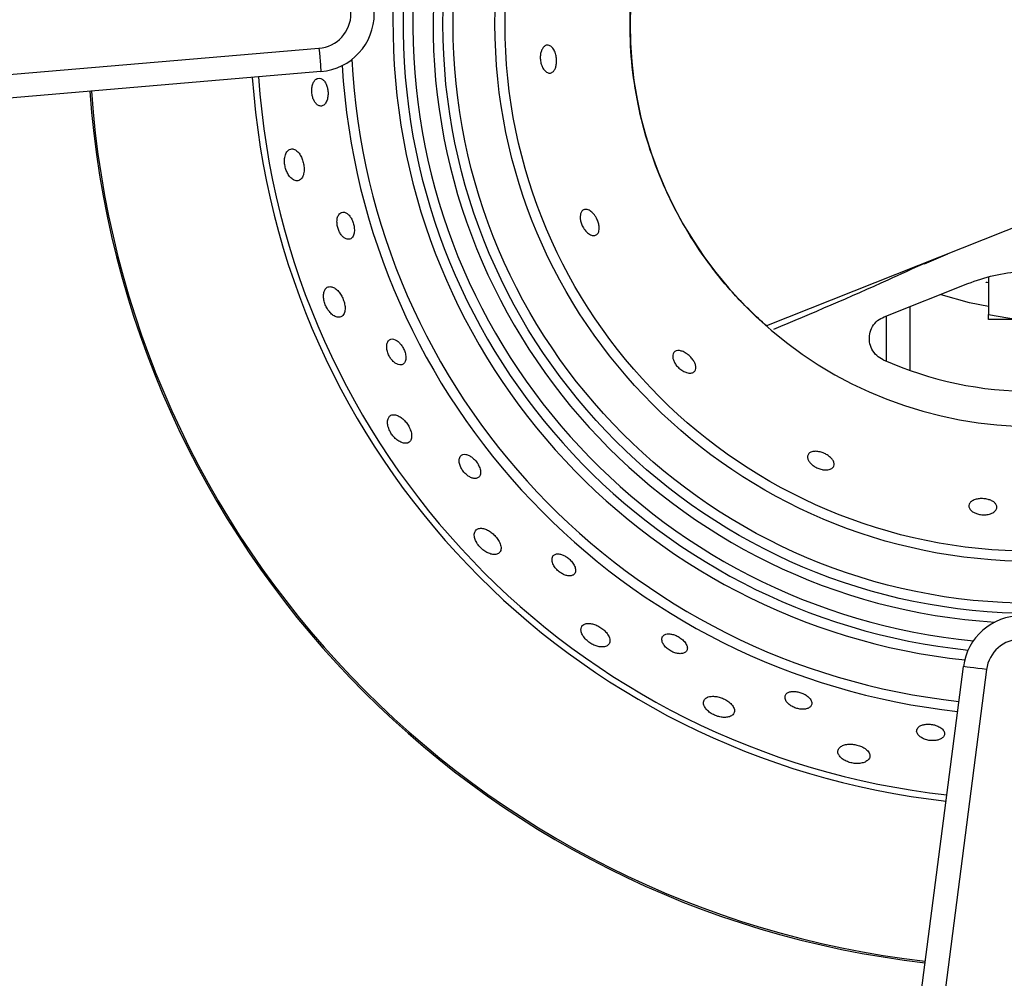
# Model space of a CAD drawing. Units: millimetres. Extents: x 2288 to 3933, y 1603 to 2391.
# Drawn here: x 2359 to 2368, y 1672 to 1680 of the extents above; entities that cross this region are included whole.
import ezdxf

# ---------------------------------------------------------------- set-up
doc = ezdxf.new("R2010")
doc.units = ezdxf.units.MM

# ---------------------------------------------------------------- blocks, each defined once
blk = doc.blocks.new('new blocksup6')
at = {"color": 8, "linetype": 'Continuous', "lineweight": 25}
for p, q in [((2798.0377, 1359.046), (2809.6209, 1360.0311)), ((2809.6378, 1359.8318), (2798.0546, 1358.8467)), ((2815.7377, 1358.5567), (2813.4564, 1357.6501)), ((2814.8114, 1358.1831), (2815.0133, 1358.2688)), ((2814.4657, 1357.7284), (2815.1837, 1358.0137)), ((2815.3596, 1358.0683), (2815.3596, 1357.7493)), ((2814.6877, 1357.8166), (2814.6877, 1357.2684)), ((2814.4877, 1357.3469), (2814.4877, 1357.7371)), ((2815.3596, 1357.7493), (2815.6096, 1357.7046)), ((2815.6096, 1357.7046), (2815.3596, 1357.7046)), ((2816.3596, 1357.7043), (2815.3596, 1357.7043)), ((2814.1668, 1347.1539), (2815.1459, 1354.7288)), ((2815.3442, 1354.7031), (2814.3652, 1347.1283))]:
    blk.add_line(p, q, dxfattribs=at)
at = {"color": 8, "linetype": 'Continuous', "lineweight": 25, "flags": 128}
for points in [[(2809.6209, 1360.0311), (2809.6242, 1359.9922), (2809.6274, 1359.9549), (2809.6303, 1359.9204), (2809.6329, 1359.8902), (2809.635, 1359.8654), (2809.6365, 1359.847), (2809.6375, 1359.8357), (2809.6378, 1359.8318)], [(2815.3596, 1357.8176), (2815.1995, 1357.8481), (2814.9546, 1357.9168)], [(2815.3442, 1354.7031), (2815.3055, 1354.7081), (2815.2683, 1354.7129), (2815.234, 1354.7174), (2815.2039, 1354.7213), (2815.1793, 1354.7244), (2815.161, 1354.7268), (2815.1497, 1354.7283), (2815.1459, 1354.7288)]]:
    blk.add_lwpolyline(points, dxfattribs=at)
at = {"color": 8, "linetype": 'Continuous', "lineweight": 25}
for radius in [5.0539, 4.9673, 4.6077, 4.5211]:
    blk.add_circle((2815.7377, 1360.2383), radius, dxfattribs=at)
for centre, radius, start, end in [((2815.7377, 1360.2383), 5.4827, 95.23822, 263.91803), ((2815.7377, 1360.2383), 5.3961, 94.54224, 264.13228), ((2815.7377, 1360.2383), 5.3116, 93.36258, 264.53381), ((2815.7377, 1360.2383), 5.1384, 90, 266.39359), ((2815.7377, 1360.2383), 3.45, 48.60654, 311.39346), ((2809.5954, 1360.33), 0.5, 274.86122, 85.156), ((2809.5954, 1360.33), 0.3, 274.86122, 85.156), ((2815.7377, 1360.2383), 5.8423, 182.96561, 263.80537), ((2815.7377, 1360.2383), 5.9289, 183.43494, 263.78828), ((2815.7377, 1360.2383), 6.7039, 183.90426, 263.655), ((2815.7377, 1360.2383), 6.65, 183.89651, 263.66326), ((2815.7377, 1360.2383), 8.1018, 184.06939, 263.47909), ((2815.7377, 1360.2383), 8.0884, 184.06808, 263.48049), ((2815.7377, 1360.2383), 3.15, 246.03745, 293.96255), ((2815.6417, 1354.6647), 0.5, 7.30576, 172.63558), ((2815.6417, 1354.6647), 0.3, 7.30576, 172.63558)]:
    blk.add_arc(centre, radius, start, end, dxfattribs=at)
for points, knots in [([(2813.4564, 1357.6501), (2813.3666, 1357.7344), (2813.1876, 1357.9022), (2812.9559, 1358.1875), (2812.7547, 1358.4921), (2812.5876, 1358.8158), (2812.4554, 1359.1551), (2812.3594, 1359.5074), (2812.3008, 1359.8699), (2812.2811, 1360.2383), (2812.3008, 1360.6066), (2812.3594, 1360.9691), (2812.4554, 1361.3214), (2812.5876, 1361.6608), (2812.7547, 1361.9844), (2812.9559, 1362.289), (2813.1876, 1362.5743), (2813.3666, 1362.7421), (2813.4564, 1362.8264)], [0, 0, 0, 0, 0.063109, 0.125684, 0.187923, 0.25, 0.312077, 0.374316, 0.436891, 0.5, 0.563109, 0.625684, 0.687923, 0.75, 0.812077, 0.874316, 0.936891, 1, 1, 1, 1]), ([(2811.5952, 1360.0558), (2811.6037, 1360.0513), (2811.6207, 1360.0422), (2811.6416, 1360.0092), (2811.6549, 1359.9682), (2811.6594, 1359.9267), (2811.6568, 1359.8902), (2811.6485, 1359.8596), (2811.6349, 1359.8354), (2811.6159, 1359.8198), (2811.592, 1359.8162), (2811.5655, 1359.8283), (2811.5423, 1359.8557), (2811.526, 1359.8927), (2811.518, 1359.9318), (2811.518, 1359.9699), (2811.5243, 1360.0027), (2811.5362, 1360.0299), (2811.5535, 1360.0501), (2811.5741, 1360.0601), (2811.5885, 1360.0572), (2811.5952, 1360.0558)], [0, 0, 0, 0, 0.06326, 0.126737, 0.183825, 0.232985, 0.277394, 0.321167, 0.367728, 0.419694, 0.478537, 0.543452, 0.609916, 0.660843, 0.712009, 0.757159, 0.799723, 0.844237, 0.893962, 0.950755, 1, 1, 1, 1]), ([(2809.5715, 1359.7327), (2809.5679, 1359.7227), (2809.5606, 1359.7025), (2809.5577, 1359.6644), (2809.5619, 1359.6272), (2809.5719, 1359.594), (2809.5869, 1359.566), (2809.6067, 1359.5447), (2809.6306, 1359.5335), (2809.6561, 1359.5368), (2809.6789, 1359.5572), (2809.6942, 1359.5921), (2809.6999, 1359.6334), (2809.6974, 1359.673), (2809.6889, 1359.708), (2809.6756, 1359.7377), (2809.6575, 1359.761), (2809.6352, 1359.775), (2809.6102, 1359.7755), (2809.5873, 1359.7614), (2809.5763, 1359.7414), (2809.5715, 1359.7327)], [0, 0, 0, 0, 0.04861, 0.09741, 0.142276, 0.185163, 0.230235, 0.280598, 0.337995, 0.401809, 0.467935, 0.529974, 0.583773, 0.630454, 0.674134, 0.718804, 0.767516, 0.822359, 0.883859, 0.949716, 1, 1, 1, 1]), ([(2809.369, 1359.1637), (2809.3607, 1359.158), (2809.3442, 1359.1466), (2809.3285, 1359.1095), (2809.3235, 1359.0648), (2809.3284, 1359.0208), (2809.3402, 1358.9811), (2809.3579, 1358.9457), (2809.3816, 1358.9161), (2809.4104, 1358.8963), (2809.4414, 1358.8919), (2809.4693, 1358.9075), (2809.4879, 1358.9416), (2809.4948, 1358.9856), (2809.4917, 1359.0301), (2809.4816, 1359.0714), (2809.4657, 1359.1086), (2809.4441, 1359.1402), (2809.4174, 1359.1627), (2809.391, 1359.1709), (2809.3754, 1359.1658), (2809.369, 1359.1637)], [0, 0, 0, 0, 0.059247, 0.118772, 0.170914, 0.215848, 0.258437, 0.303162, 0.353278, 0.410712, 0.474971, 0.541771, 0.604185, 0.657791, 0.704039, 0.7474, 0.791962, 0.840746, 0.895767, 0.957469, 1, 1, 1, 1]), ([(2809.8004, 1358.6155), (2809.7943, 1358.6082), (2809.7819, 1358.5936), (2809.7739, 1358.556), (2809.776, 1358.5146), (2809.7863, 1358.4764), (2809.8016, 1358.4446), (2809.8209, 1358.4186), (2809.8438, 1358.3997), (2809.8691, 1358.3907), (2809.8941, 1358.3955), (2809.9142, 1358.4167), (2809.9249, 1358.4518), (2809.9246, 1358.4932), (2809.916, 1358.5327), (2809.902, 1358.5666), (2809.884, 1358.5946), (2809.8625, 1358.6157), (2809.8383, 1358.6274), (2809.8166, 1358.6271), (2809.805, 1358.6188), (2809.8004, 1358.6155)], [0, 0, 0, 0, 0.061026, 0.122321, 0.176272, 0.222409, 0.265348, 0.309685, 0.358778, 0.414696, 0.477419, 0.543573, 0.60694, 0.662506, 0.710348, 0.754293, 0.798486, 0.846175, 0.899659, 0.95988, 1, 1, 1, 1]), ([(2811.896, 1358.6484), (2811.9067, 1358.6491), (2811.9266, 1358.6506), (2811.9602, 1358.6286), (2811.9883, 1358.5961), (2812.0086, 1358.5587), (2812.0204, 1358.5229), (2812.0246, 1358.4904), (2812.0217, 1358.462), (2812.011, 1358.4392), (2811.9917, 1358.4252), (2811.9642, 1358.4242), (2811.9317, 1358.4394), (2811.9007, 1358.4692), (2811.8776, 1358.5063), (2811.8643, 1358.5427), (2811.859, 1358.5757), (2811.8608, 1358.6054), (2811.8701, 1358.6304), (2811.8833, 1358.6437), (2811.8932, 1358.6473), (2811.896, 1358.6484)], [0, 0, 0, 0, 0.075433, 0.140856, 0.199853, 0.250597, 0.295696, 0.339297, 0.385017, 0.435637, 0.492961, 0.556812, 0.623538, 0.6862, 0.739513, 0.784834, 0.827414, 0.87193, 0.921645, 0.978432, 1, 1, 1, 1]), ([(2814.8109, 1358.1867), (2814.7071, 1358.1387), (2814.2784, 1357.9406), (2813.845, 1357.7572), (2813.5165, 1357.6182)], [0, 0, 0, 0, 0.242094, 1, 1, 1, 1]), ([(2815.1837, 1358.0137), (2815.257, 1358.0391), (2815.4056, 1358.0906), (2815.6412, 1358.1227), (2815.881, 1358.119), (2816.0998, 1358.082), (2816.2334, 1358.0344), (2816.2916, 1358.0137)], [0, 0, 0, 0, 0.205816, 0.417326, 0.623296, 0.835726, 1, 1, 1, 1]), ([(2809.663, 1357.9368), (2809.6613, 1357.9256), (2809.6579, 1357.9033), (2809.664, 1357.8621), (2809.678, 1357.8221), (2809.6981, 1357.7864), (2809.7232, 1357.7562), (2809.7528, 1357.7333), (2809.7851, 1357.722), (2809.8156, 1357.7272), (2809.8379, 1357.7515), (2809.8469, 1357.7908), (2809.843, 1357.8356), (2809.8301, 1357.878), (2809.8114, 1357.9156), (2809.7877, 1357.948), (2809.7598, 1357.9733), (2809.7288, 1357.9881), (2809.6983, 1357.9871), (2809.6743, 1357.9698), (2809.6664, 1357.9467), (2809.663, 1357.9368)], [0, 0, 0, 0, 0.04707, 0.094309, 0.138205, 0.1809, 0.226472, 0.277942, 0.336876, 0.402107, 0.468592, 0.529419, 0.581279, 0.626573, 0.66988, 0.715071, 0.76497, 0.821352, 0.884208, 0.950502, 1, 1, 1, 1]), ([(2815.3596, 1358.0203), (2815.3518, 1358.0217), (2815.3384, 1358.0239), (2815.3379, 1358.0241), (2815.3377, 1358.0241)], [0, 0, 0, 0, 0.58044, 1, 1, 1, 1]), ([(2815.3596, 1357.7046), (2815.3596, 1357.7053), (2815.3596, 1357.7077), (2815.3596, 1357.7317), (2815.3596, 1357.7493)], [0, 0, 0, 0, 0.268634, 1, 1, 1, 1]), ([(2814.4583, 1357.3598), (2814.4387, 1357.3709), (2814.3994, 1357.3932), (2814.3587, 1357.449), (2814.3377, 1357.5137), (2814.3396, 1357.5822), (2814.3641, 1357.6458), (2814.4071, 1357.6984), (2814.4464, 1357.7185), (2814.4657, 1357.7284)], [0, 0, 0, 0, 0.143478, 0.28706, 0.430623, 0.574176, 0.717841, 0.861892, 1, 1, 1, 1]), ([(2810.2013, 1357.4807), (2810.2014, 1357.4701), (2810.2015, 1357.4487), (2810.2123, 1357.412), (2810.2296, 1357.3783), (2810.251, 1357.3507), (2810.2751, 1357.3297), (2810.3013, 1357.3165), (2810.3278, 1357.3138), (2810.3508, 1357.325), (2810.3653, 1357.3513), (2810.3676, 1357.3887), (2810.3584, 1357.4293), (2810.3418, 1357.4657), (2810.3212, 1357.4956), (2810.298, 1357.5188), (2810.2727, 1357.5345), (2810.2467, 1357.5402), (2810.223, 1357.5327), (2810.2062, 1357.5123), (2810.2028, 1357.4903), (2810.2013, 1357.4807)], [0, 0, 0, 0, 0.049349, 0.098893, 0.144181, 0.18706, 0.231801, 0.281607, 0.33837, 0.401734, 0.467902, 0.530535, 0.585082, 0.632235, 0.676006, 0.720458, 0.768717, 0.822971, 0.88393, 0.949591, 1, 1, 1, 1]), ([(2812.7113, 1357.4387), (2812.7219, 1357.4365), (2812.7431, 1357.4319), (2812.7783, 1357.4109), (2812.8092, 1357.3832), (2812.8321, 1357.3536), (2812.8468, 1357.3246), (2812.8534, 1357.297), (2812.8507, 1357.2721), (2812.8368, 1357.2527), (2812.8108, 1357.2428), (2812.7765, 1357.2465), (2812.7398, 1357.2624), (2812.7072, 1357.2864), (2812.6811, 1357.3154), (2812.6636, 1357.3448), (2812.6539, 1357.3734), (2812.6526, 1357.4006), (2812.6615, 1357.4236), (2812.6808, 1357.4388), (2812.7013, 1357.4388), (2812.7113, 1357.4387)], [0, 0, 0, 0, 0.055985, 0.112211, 0.162414, 0.207328, 0.250938, 0.29681, 0.347692, 0.405317, 0.46939, 0.53607, 0.588603, 0.641399, 0.687504, 0.730152, 0.774089, 0.822789, 0.878375, 0.940871, 1, 1, 1, 1]), ([(2810.2127, 1356.8534), (2810.2104, 1356.843), (2810.2058, 1356.8223), (2810.2133, 1356.7814), (2810.2308, 1356.741), (2810.2547, 1356.7059), (2810.2827, 1356.6771), (2810.3145, 1356.655), (2810.3486, 1356.6423), (2810.3813, 1356.6431), (2810.4064, 1356.6609), (2810.4176, 1356.6948), (2810.4131, 1356.7374), (2810.3968, 1356.7795), (2810.374, 1356.8165), (2810.3469, 1356.8476), (2810.3163, 1356.8721), (2810.2833, 1356.8879), (2810.2509, 1356.8908), (2810.2255, 1356.8793), (2810.2166, 1356.8612), (2810.2127, 1356.8534)], [0, 0, 0, 0, 0.052597, 0.105436, 0.152584, 0.195506, 0.238901, 0.286497, 0.340833, 0.402591, 0.469118, 0.534131, 0.591473, 0.640239, 0.684217, 0.72787, 0.774626, 0.826938, 0.88601, 0.950782, 1, 1, 1, 1]), ([(2813.8817, 1356.5751), (2813.8931, 1356.5739), (2813.916, 1356.5715), (2813.9533, 1356.5581), (2813.9863, 1356.5393), (2814.0122, 1356.5176), (2814.0301, 1356.4943), (2814.0388, 1356.47), (2814.036, 1356.4464), (2814.0188, 1356.4265), (2813.987, 1356.4148), (2813.9471, 1356.415), (2813.9073, 1356.4251), (2813.8733, 1356.4412), (2813.8449, 1356.4619), (2813.824, 1356.485), (2813.8111, 1356.5098), (2813.8082, 1356.535), (2813.8185, 1356.5573), (2813.8427, 1356.5732), (2813.869, 1356.5744), (2813.8817, 1356.5751)], [0, 0, 0, 0, 0.049409, 0.098992, 0.144809, 0.188381, 0.233353, 0.282688, 0.338447, 0.401016, 0.467609, 0.531764, 0.57825, 0.624884, 0.66791, 0.71111, 0.758272, 0.811914, 0.872738, 0.938415, 1, 1, 1, 1]), ([(2810.8423, 1356.5411), (2810.8352, 1356.5334), (2810.8221, 1356.5189), (2810.8214, 1356.4826), (2810.8318, 1356.446), (2810.8503, 1356.4123), (2810.8745, 1356.3833), (2810.901, 1356.3614), (2810.9289, 1356.3466), (2810.957, 1356.34), (2810.9829, 1356.3444), (2811.0019, 1356.362), (2811.0089, 1356.3923), (2811.0019, 1356.4303), (2810.9838, 1356.4677), (2810.96, 1356.4992), (2810.9339, 1356.5235), (2810.9065, 1356.5408), (2810.8788, 1356.5499), (2810.8568, 1356.5493), (2810.8463, 1356.5433), (2810.8423, 1356.5411)], [0, 0, 0, 0, 0.075534, 0.14109, 0.190645, 0.240405, 0.28504, 0.327963, 0.373346, 0.424204, 0.482151, 0.546335, 0.612394, 0.673911, 0.727091, 0.773402, 0.817039, 0.861926, 0.911045, 0.966402, 1, 1, 1, 1]), ([(2815.2465, 1356.1612), (2815.2576, 1356.164), (2815.2799, 1356.1696), (2815.3196, 1356.1697), (2815.3571, 1356.1634), (2815.3888, 1356.1518), (2815.4136, 1356.136), (2815.4301, 1356.1162), (2815.4355, 1356.093), (2815.4262, 1356.0685), (2815.4003, 1356.0467), (2815.3627, 1356.0332), (2815.3219, 1356.0291), (2815.2844, 1356.0325), (2815.2507, 1356.0423), (2815.2231, 1356.0568), (2815.2025, 1356.0757), (2815.1911, 1356.0984), (2815.1932, 1356.1229), (2815.2105, 1356.1461), (2815.2348, 1356.1563), (2815.2465, 1356.1612)], [0, 0, 0, 0, 0.04941, 0.098995, 0.144813, 0.188387, 0.233358, 0.282692, 0.338449, 0.401018, 0.46761, 0.531765, 0.578253, 0.624889, 0.667914, 0.711114, 0.758276, 0.811915, 0.872736, 0.938414, 1, 1, 1, 1]), ([(2810.9684, 1355.9003), (2810.9625, 1355.8923), (2810.9508, 1355.8762), (2810.9522, 1355.8392), (2810.9664, 1355.8006), (2810.9893, 1355.7655), (2811.0187, 1355.7351), (2811.0515, 1355.7114), (2811.0866, 1355.6948), (2811.1226, 1355.6875), (2811.1553, 1355.6929), (2811.1781, 1355.7134), (2811.1848, 1355.7476), (2811.1739, 1355.7884), (2811.1509, 1355.8273), (2811.122, 1355.86), (2811.0898, 1355.8861), (2811.0552, 1355.9053), (2811.02, 1355.9155), (2810.989, 1355.9147), (2810.9749, 1355.9049), (2810.9684, 1355.9003)], [0, 0, 0, 0, 0.062304, 0.124861, 0.171508, 0.218303, 0.261424, 0.304558, 0.351536, 0.405039, 0.466025, 0.532281, 0.597827, 0.656193, 0.705781, 0.750062, 0.793558, 0.83983, 0.891432, 0.949748, 1, 1, 1, 1]), ([(2811.6192, 1355.659), (2811.6187, 1355.6493), (2811.6176, 1355.6299), (2811.6328, 1355.5942), (2811.6579, 1355.5613), (2811.6873, 1355.5359), (2811.7175, 1355.5182), (2811.7477, 1355.5077), (2811.7769, 1355.5053), (2811.8024, 1355.5128), (2811.8195, 1355.5318), (2811.8231, 1355.5616), (2811.8112, 1355.5973), (2811.7875, 1355.6315), (2811.7586, 1355.659), (2811.7283, 1355.6791), (2811.6981, 1355.692), (2811.6688, 1355.6971), (2811.6428, 1355.6925), (2811.6254, 1355.6791), (2811.621, 1355.6648), (2811.6192, 1355.659)], [0, 0, 0, 0, 0.059814, 0.119898, 0.172662, 0.21811, 0.260996, 0.305769, 0.355632, 0.412459, 0.475871, 0.542045, 0.604625, 0.659106, 0.706218, 0.749981, 0.794454, 0.842761, 0.897075, 0.95809, 1, 1, 1, 1]), ([(2811.8666, 1355.0417), (2811.8684, 1355.0313), (2811.872, 1355.0103), (2811.8943, 1354.9752), (2811.9256, 1354.9444), (2811.9609, 1354.9208), (2811.9977, 1354.9046), (2812.0353, 1354.8961), (2812.0716, 1354.8971), (2812.1015, 1354.9102), (2812.1179, 1354.9363), (2812.1155, 1354.972), (2812.0952, 1355.0098), (2812.0643, 1355.0428), (2812.0294, 1355.0685), (2811.9926, 1355.0871), (2811.9551, 1355.0984), (2811.9186, 1355.1006), (2811.8876, 1355.0911), (2811.8684, 1355.0708), (2811.8671, 1355.0505), (2811.8666, 1355.0417)], [0, 0, 0, 0, 0.052416, 0.105073, 0.152104, 0.194998, 0.238435, 0.286126, 0.340585, 0.402455, 0.469016, 0.533943, 0.591132, 0.639782, 0.68372, 0.727397, 0.774229, 0.826648, 0.885832, 0.950671, 1, 1, 1, 1]), ([(2812.562, 1354.9482), (2812.5653, 1354.9386), (2812.572, 1354.9194), (2812.5973, 1354.8896), (2812.6295, 1354.8654), (2812.6631, 1354.8491), (2812.6956, 1354.8401), (2812.7265, 1354.8383), (2812.754, 1354.8447), (2812.7744, 1354.8606), (2812.7822, 1354.886), (2812.7737, 1354.9177), (2812.7501, 1354.9498), (2812.7181, 1354.9762), (2812.6843, 1354.9949), (2812.6513, 1355.0062), (2812.6199, 1355.0104), (2812.5916, 1355.0067), (2812.5697, 1354.9936), (2812.5588, 1354.9732), (2812.561, 1354.9557), (2812.562, 1354.9482)], [0, 0, 0, 0, 0.055693, 0.111652, 0.161041, 0.20491, 0.248056, 0.29444, 0.346808, 0.406338, 0.471439, 0.537017, 0.596795, 0.648133, 0.693452, 0.737055, 0.782658, 0.833039, 0.889921, 0.953133, 1, 1, 1, 1]), ([(2812.9354, 1354.3713), (2812.9429, 1354.3624), (2812.9578, 1354.3446), (2812.992, 1354.3211), (2813.0301, 1354.3039), (2813.0693, 1354.294), (2813.1081, 1354.2916), (2813.1442, 1354.2981), (2813.1727, 1354.3152), (2813.1864, 1354.3426), (2813.18, 1354.3768), (2813.1549, 1354.4108), (2813.1192, 1354.4384), (2813.0802, 1354.458), (2813.0406, 1354.4703), (2813.0014, 1354.4754), (2812.9646, 1354.4719), (2812.9344, 1354.4583), (2812.917, 1354.4336), (2812.9167, 1354.4027), (2812.9299, 1354.3806), (2812.9354, 1354.3713)], [0, 0, 0, 0, 0.045408, 0.090946, 0.134042, 0.17716, 0.224094, 0.277537, 0.338466, 0.404699, 0.470277, 0.528713, 0.578361, 0.622663, 0.66615, 0.712387, 0.76394, 0.8222, 0.886452, 0.952699, 1, 1, 1, 1]), ([(2813.6171, 1354.4782), (2813.6162, 1354.4676), (2813.6145, 1354.4479), (2813.6356, 1354.4172), (2813.6653, 1354.3928), (2813.6993, 1354.3755), (2813.7351, 1354.3652), (2813.769, 1354.3619), (2813.8, 1354.3653), (2813.8265, 1354.376), (2813.8445, 1354.3947), (2813.849, 1354.4206), (2813.8363, 1354.4501), (2813.8083, 1354.4776), (2813.7722, 1354.4983), (2813.7353, 1354.5109), (2813.7005, 1354.5164), (2813.6685, 1354.5153), (2813.641, 1354.507), (2813.6238, 1354.4937), (2813.619, 1354.4824), (2813.6171, 1354.4782)], [0, 0, 0, 0, 0.075545, 0.140689, 0.189268, 0.238031, 0.282174, 0.3252, 0.371135, 0.422842, 0.481694, 0.546433, 0.612266, 0.67283, 0.724958, 0.770685, 0.814282, 0.859561, 0.909385, 0.965606, 1, 1, 1, 1]), ([(2814.7606, 1354.209), (2814.7539, 1354.2), (2814.7415, 1354.1832), (2814.7486, 1354.1537), (2814.7698, 1354.1286), (2814.8025, 1354.109), (2814.839, 1354.097), (2814.8767, 1354.0924), (2814.9112, 1354.0946), (2814.9417, 1354.1028), (2814.9669, 1354.1172), (2814.9831, 1354.138), (2814.9854, 1354.1636), (2814.9704, 1354.1905), (2814.9396, 1354.2134), (2814.9008, 1354.2284), (2814.8618, 1354.2351), (2814.8259, 1354.2349), (2814.794, 1354.2287), (2814.7727, 1354.2192), (2814.7635, 1354.2115), (2814.7606, 1354.209)], [0, 0, 0, 0, 0.075641, 0.140228, 0.205737, 0.255651, 0.305772, 0.350597, 0.393504, 0.438714, 0.489295, 0.546936, 0.610921, 0.677033, 0.738869, 0.792415, 0.838945, 0.882612, 0.927381, 0.976274, 1, 1, 1, 1]), ([(2814.0881, 1353.9557), (2814.0961, 1353.9478), (2814.1122, 1353.9319), (2814.1492, 1353.9129), (2814.1899, 1353.9009), (2814.2307, 1353.8964), (2814.2699, 1353.8991), (2814.3058, 1353.9098), (2814.3341, 1353.9293), (2814.3479, 1353.957), (2814.3415, 1353.9892), (2814.3151, 1354.0196), (2814.2765, 1354.0425), (2814.2345, 1354.0568), (2814.193, 1354.0635), (2814.1529, 1354.0632), (2814.1159, 1354.0553), (2814.0857, 1354.0388), (2814.0684, 1354.0136), (2814.0682, 1353.9841), (2814.0821, 1353.9642), (2814.0881, 1353.9557)], [0, 0, 0, 0, 0.047233, 0.094633, 0.138614, 0.181288, 0.226756, 0.278069, 0.336835, 0.401966, 0.468501, 0.529515, 0.581566, 0.626958, 0.670264, 0.715377, 0.765145, 0.821372, 0.884102, 0.950379, 1, 1, 1, 1])]:
    blk.add_open_spline(points, degree=3, knots=knots, dxfattribs=at)

msp = doc.modelspace()

# ---------------------------------------------------------------- block references
msp.add_blockref('new blocksup6', (-447.7464, 319.8068))

doc.saveas('drawing.dxf')
